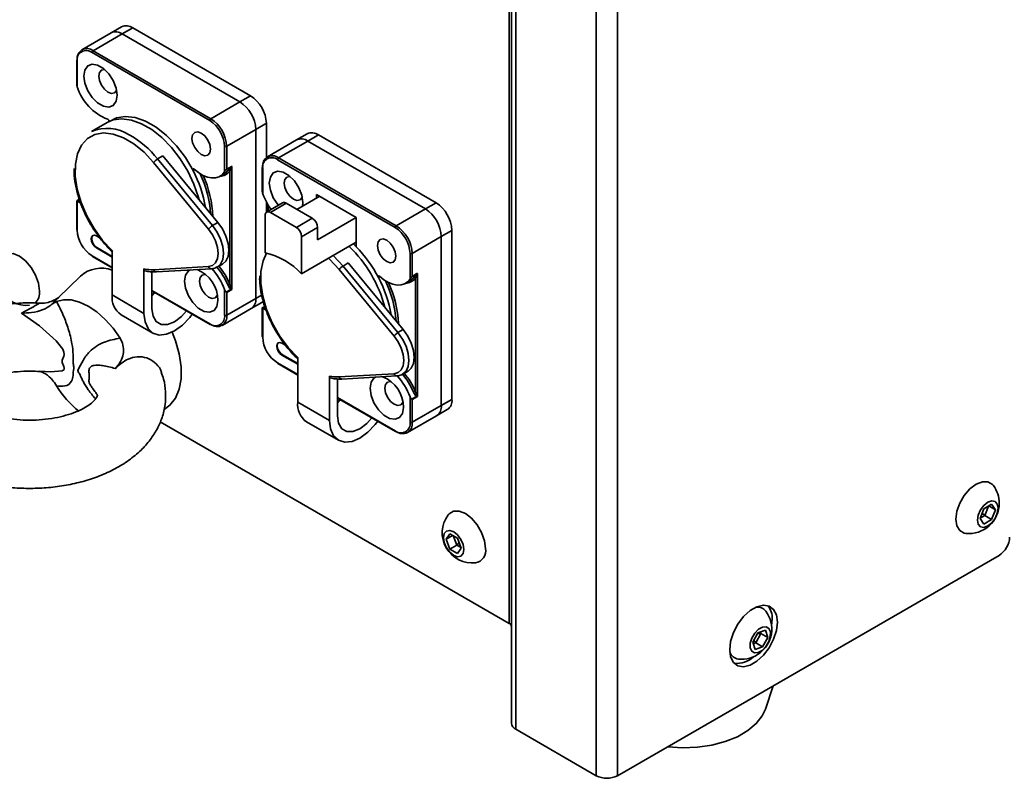
# Model space of a CAD drawing. Units: millimetres. Extents: x -1485 to 1485, y -1050 to 1050.
# Drawn here: x 942 to 1074, y 449 to 550 of the extents above; entities that cross this region are included whole.
import ezdxf

# ---------------------------------------------------------------- set-up
doc = ezdxf.new("R2010")
doc.units = ezdxf.units.MM
doc.layers.get('0').update_dxf_attribs({"lineweight": 0})

msp = doc.modelspace()

# ---------------------------------------------------------------- linework, layer by layer
at = {"color": 8, "linetype": 'Continuous', "lineweight": 35}
for p, q in [((1007.69, 694.949), (1007.69, 469.581)), ((1008.569, 694.441), (1008.569, 455.458)), ((1019.296, 449.265), (1019.296, 688.248)), ((1022.125, 684.76), (1022.125, 449.265)), ((965.705, 530.122), (965.494, 530)), ((950.341, 526.079), (950.068, 525.921)), ((975.501, 525.426), (975.501, 524.554)), ((952.025, 518.619), (954.712, 517.067)), ((990.454, 515.835), (990.243, 515.713)), ((960.016, 514.006), (967.723, 509.556)), ((974.647, 513.391), (973.875, 512.945)), ((975.09, 511.791), (974.816, 511.634)), ((976.774, 504.331), (979.461, 502.78)), ((984.764, 499.719), (992.472, 495.269))]:
    msp.add_line(p, q, dxfattribs=at)
at = {"color": 7, "linetype": 'Continuous', "lineweight": 35}
for p, q in [((1007.983, 456.274), (1007.983, 694.78)), ((955.97, 549.183), (954.556, 548.366)), ((954.556, 548.366), (950.667, 546.121)), ((956.056, 548.218), (952.167, 545.973)), ((957.47, 549.034), (956.056, 548.218)), ((956.056, 548.218), (971.754, 539.156)), ((957.47, 549.034), (973.168, 539.972)), ((967.723, 536.666), (952.025, 545.728)), ((952.167, 545.973), (967.865, 536.911)), ((949.987, 544.666), (949.987, 541.485)), ((950.045, 544.584), (950.045, 541.175)), ((973.168, 539.972), (971.754, 539.156)), ((971.754, 539.156), (967.865, 536.911)), ((954.059, 536.409), (951.938, 535.184)), ((975.289, 536.298), (973.875, 535.481)), ((975.289, 536.298), (975.289, 531.748)), ((973.875, 535.481), (969.986, 533.236)), ((973.875, 535.481), (973.875, 512.945)), ((980.719, 534.896), (979.305, 534.079)), ((982.219, 534.747), (980.805, 533.931)), ((982.219, 534.747), (997.917, 525.685)), ((979.305, 534.079), (975.416, 531.834)), ((980.805, 533.931), (976.915, 531.686)), ((980.805, 533.931), (996.502, 524.869)), ((969.703, 529.827), (969.703, 533.236)), ((969.986, 533.236), (969.986, 530.166)), ((967.571, 522.193), (960.238, 531.078)), ((961.469, 531.95), (960.762, 531.542)), ((960.762, 531.542), (968.095, 522.657)), ((961.469, 531.95), (968.802, 523.065)), ((992.472, 522.378), (976.774, 531.441)), ((976.915, 531.686), (992.613, 522.623)), ((969.092, 529.232), (969.657, 529.559)), ((970.614, 530.529), (969.986, 530.166)), ((970.41, 514.841), (970.41, 529.912)), ((970.693, 530.542), (970.693, 514.144)), ((974.736, 530.379), (974.736, 527.198)), ((974.794, 530.297), (974.794, 526.888)), ((987.275, 523.746), (981.971, 526.807)), ((981.971, 526.807), (981.971, 526.317)), ((950.318, 526.161), (949.987, 525.969)), ((949.987, 525.969), (949.987, 522.129)), ((950.045, 525.936), (950.045, 522.048)), ((950.068, 525.921), (950.508, 525.648)), ((975.289, 525.796), (975.289, 524.429)), ((977.441, 525.673), (975.32, 524.449)), ((975.443, 525.524), (975.443, 524.52)), ((977.941, 525.624), (975.819, 524.399)), ((981.406, 523.624), (977.941, 525.624)), ((979.355, 524.807), (982.396, 526.562)), ((997.917, 525.685), (996.502, 524.869)), ((979.284, 522.399), (975.819, 524.399)), ((996.502, 524.869), (992.613, 522.623)), ((968.802, 523.065), (968.095, 522.657)), ((975.112, 523.991), (975.112, 519.038)), ((979.284, 522.399), (981.406, 523.624)), ((982.113, 520.766), (987.275, 523.746)), ((987.275, 519.832), (987.275, 523.746)), ((982.113, 522.399), (979.991, 521.174)), ((982.113, 520.766), (982.113, 522.399)), ((1000.038, 522.011), (998.624, 521.194)), ((1000.038, 522.011), (1000.038, 499.474)), ((953.095, 520.984), (952.601, 521.269)), ((979.991, 516.221), (979.991, 521.174)), ((979.991, 516.221), (987.275, 520.426)), ((998.624, 521.194), (994.735, 518.949)), ((998.624, 521.194), (998.624, 498.658)), ((952.672, 519.716), (952.601, 519.675)), ((952.601, 519.675), (954.712, 518.456)), ((952.672, 519.716), (954.712, 518.538)), ((954.712, 513.394), (954.712, 519.322)), ((987.275, 519.832), (986.894, 520.206)), ((994.452, 515.54), (994.452, 518.949)), ((994.735, 518.949), (994.735, 515.879)), ((952.067, 518.527), (954.712, 517)), ((986.218, 517.663), (985.511, 517.255)), ((986.218, 517.663), (993.551, 508.778)), ((958.955, 516.873), (958.955, 510.944)), ((960.016, 516.488), (960.016, 511.557)), ((960.238, 516.765), (967.571, 517.183)), ((960.62, 516.47), (967.953, 516.888)), ((968.733, 517.116), (969.44, 517.524)), ((992.32, 507.906), (984.987, 516.791)), ((985.511, 517.255), (992.844, 508.369)), ((950.492, 515.918), (947.483, 512.999)), ((993.84, 514.945), (994.406, 515.272)), ((995.362, 516.242), (994.735, 515.879)), ((995.159, 500.553), (995.159, 515.625)), ((995.442, 516.255), (995.442, 499.857)), ((960.016, 513.938), (967.765, 509.465)), ((960.379, 513.728), (960.016, 513.293)), ((969.703, 510.7), (969.703, 514.109)), ((969.918, 513.775), (970.568, 514.151)), ((970.693, 514.144), (969.986, 513.736)), ((969.986, 513.736), (969.986, 510.7)), ((947.633, 513.121), (947.493, 512.99)), ((958.955, 510.944), (954.712, 513.394)), ((973.875, 512.945), (969.986, 510.7)), ((973.253, 511.571), (974.668, 512.388)), ((974.896, 512.568), (974.668, 512.388)), ((969.364, 509.326), (973.253, 511.571)), ((975.067, 511.874), (974.736, 511.682)), ((974.736, 511.682), (974.736, 507.842)), ((974.794, 511.649), (974.794, 507.761)), ((974.816, 511.634), (975.257, 511.36)), ((955.903, 510.761), (960.146, 508.312)), ((993.551, 508.778), (992.844, 508.369)), ((977.843, 506.697), (977.35, 506.982)), ((977.42, 505.429), (977.35, 505.388)), ((977.35, 505.388), (979.461, 504.169)), ((977.42, 505.429), (979.461, 504.251)), ((979.461, 499.106), (979.461, 505.035)), ((976.816, 504.24), (979.461, 502.713)), ((993.482, 502.829), (994.189, 503.237)), ((983.704, 502.586), (983.704, 496.657)), ((984.764, 502.201), (984.764, 497.269)), ((984.987, 502.478), (992.32, 502.896)), ((985.369, 502.183), (992.702, 502.601)), ((984.764, 499.651), (992.513, 495.178)), ((985.128, 499.441), (984.764, 499.005)), ((994.452, 496.413), (994.452, 499.822)), ((994.666, 499.488), (995.317, 499.864)), ((995.442, 499.857), (994.735, 499.449)), ((994.735, 499.449), (994.735, 496.413)), ((1000.038, 499.474), (998.624, 498.658)), ((983.704, 496.657), (979.461, 499.106)), ((998.624, 498.658), (994.735, 496.413)), ((998.002, 497.284), (999.416, 498.101)), ((994.113, 495.039), (998.002, 497.284)), ((1007.69, 469.581), (961.115, 496.468)), ((980.652, 496.474), (984.895, 494.025)), ((1070.515, 483.569), (1071.026, 484.884)), ((1071.026, 484.884), (1072.046, 485.473)), ((1071.617, 485.226), (1071.127, 483.963)), ((1071.672, 485.258), (1072.557, 484.747)), ((1072.046, 485.473), (1072.557, 484.747)), ((1071.026, 482.843), (1070.515, 483.569)), ((1071.127, 483.963), (1070.536, 483.621)), ((1070.796, 484.293), (1071.127, 483.963)), ((1071.127, 483.963), (1072.046, 483.432)), ((1072.557, 484.747), (1072.046, 483.432)), ((1072.046, 483.432), (1071.026, 482.843)), ((999.253, 480.821), (999.763, 481.547)), ((1000.137, 481.331), (999.253, 480.821)), ((999.763, 479.505), (999.253, 480.821)), ((999.763, 481.547), (1000.784, 480.958)), ((1000.682, 480.036), (1000.192, 481.299)), ((1000.784, 480.958), (1001.294, 479.642)), ((1000.682, 480.036), (999.763, 479.505)), ((1000.784, 478.916), (999.763, 479.505)), ((1001.013, 480.367), (1000.682, 480.036)), ((1001.274, 479.695), (1000.682, 480.036)), ((1001.294, 479.642), (1000.784, 478.916)), ((1073.037, 478.655), (1022.125, 449.265)), ((1042.682, 469.322), (1042.757, 470.157)), ((1040.183, 467.06), (1040.866, 468.33)), ((1041.261, 468.255), (1040.579, 466.985)), ((1040.82, 468.244), (1041.261, 468.255)), ((1040.866, 468.33), (1041.864, 468.662)), ((1041.199, 468.441), (1041.261, 468.255)), ((1041.261, 468.255), (1042.18, 467.724)), ((1042.18, 467.724), (1041.498, 466.454)), ((1041.864, 468.662), (1042.18, 467.724)), ((1040.5, 466.122), (1040.183, 467.06)), ((1040.579, 466.985), (1040.246, 466.874)), ((1040.337, 467.345), (1040.579, 466.985)), ((1041.498, 466.454), (1040.5, 466.122)), ((1040.579, 466.985), (1041.498, 466.454)), ((1041.873, 458.15), (1042.908, 461.262)), ((1019.296, 449.265), (1008.569, 455.458))]:
    msp.add_line(p, q, dxfattribs=at)
for points in [[(955.384, 540.033), (955.25, 540.99), (954.863, 541.987), (954.27, 542.903), (953.543, 543.628), (952.77, 544.075), (952.043, 544.189), (951.45, 543.957), (951.064, 543.407), (950.929, 542.604), (951.064, 541.647), (951.45, 540.65), (952.043, 539.734), (952.77, 539.009), (953.543, 538.562), (954.27, 538.448), (954.863, 538.68), (955.25, 539.231), (955.384, 540.033)], [(955.31, 540.732), (955.29, 540.683), (955.022, 540.374), (954.62, 540.296), (954.147, 540.461), (953.673, 540.843), (953.272, 541.385), (953.003, 542.003), (952.909, 542.604), (953.003, 543.097), (953.272, 543.406), (953.673, 543.484), (953.726, 543.477)], [(954.059, 536.409), (954.834, 536.74), (955.999, 536.901), (957.277, 536.735), (958.623, 536.248), (959.994, 535.457), (961.34, 534.389), (962.618, 533.08), (963.783, 531.574), (964.795, 529.924), (965.621, 528.185), (966.232, 526.416), (966.321, 526.086)], [(965.494, 530), (964.472, 531.72), (963.283, 533.291), (961.97, 534.657), (960.581, 535.768), (959.167, 536.585), (957.778, 537.077), (956.465, 537.227), (955.276, 537.028), (954.349, 536.559)], [(960.238, 531.078), (958.963, 532.444), (957.606, 533.557), (956.22, 534.376), (954.857, 534.868), (953.57, 535.015), (952.408, 534.81), (951.417, 534.263), (950.634, 533.393), (950.09, 532.234), (949.804, 530.832), (949.79, 529.239), (950.046, 527.518), (950.563, 525.733), (951.321, 523.955), (952.292, 522.251), (953.437, 520.686), (954.712, 519.322)], [(965.354, 534.277), (965.448, 534.769), (965.717, 535.078), (966.118, 535.156), (966.592, 534.992), (967.065, 534.609), (967.467, 534.068), (967.735, 533.449), (967.829, 532.848), (967.735, 532.356), (967.467, 532.047), (967.065, 531.969), (966.592, 532.134), (966.118, 532.516), (965.717, 533.057), (965.448, 533.676), (965.354, 534.277)], [(967.829, 532.848), (967.735, 533.449), (967.467, 534.068), (967.065, 534.609), (966.592, 534.992), (966.118, 535.156), (965.717, 535.078), (965.448, 534.769), (965.354, 534.277), (965.448, 533.676), (965.717, 533.057), (966.118, 532.516), (966.592, 532.134), (967.065, 531.969), (967.467, 532.047), (967.735, 532.356), (967.829, 532.848)], [(965.494, 530), (965.471, 530.058), (965.46, 530.115), (965.464, 530.164), (965.482, 530.202), (965.512, 530.223), (965.551, 530.227), (965.595, 530.212), (965.639, 530.181)], [(969.703, 529.827), (969.377, 529.44), (968.972, 529.17), (968.5, 529.024), (967.974, 529.007), (967.408, 529.119), (966.819, 529.357), (966.224, 529.714), (965.639, 530.181)], [(969.657, 529.559), (969.81, 529.659), (970.149, 529.986)], [(980.082, 525.226), (980.133, 525.746), (979.999, 526.703), (979.612, 527.7), (979.019, 528.616), (978.292, 529.341), (977.519, 529.788), (976.792, 529.902), (976.199, 529.67), (975.812, 529.119), (975.678, 528.317), (975.812, 527.36), (976.199, 526.363), (976.792, 525.447), (976.875, 525.346)], [(980.059, 526.445), (980.039, 526.396), (979.77, 526.087), (979.369, 526.009), (978.895, 526.174), (978.422, 526.556), (978.02, 527.098), (977.752, 527.716), (977.658, 528.317), (977.752, 528.81), (978.02, 529.118), (978.422, 529.196), (978.475, 529.19)], [(950.045, 525.936), (950.023, 525.949), (950.006, 525.959), (949.994, 525.966), (949.988, 525.969), (949.987, 525.969)], [(968.802, 523.065), (969.408, 522.198), (969.875, 521.246), (970.168, 520.276), (970.269, 519.356), (970.168, 518.551), (969.875, 517.92), (969.44, 517.524)], [(967.571, 517.183), (968.101, 517.329), (968.51, 517.691), (968.767, 518.244), (968.854, 518.947), (968.767, 519.752), (968.51, 520.602), (968.101, 521.435), (967.571, 522.193)], [(952.601, 521.269), (952.337, 521.361), (952.113, 521.317), (951.963, 521.145), (951.911, 520.87), (951.963, 520.535), (952.113, 520.19), (952.337, 519.888), (952.601, 519.675)], [(952.15, 521.335), (952.034, 521.186), (951.982, 520.911), (952.034, 520.576), (952.184, 520.231), (952.408, 519.929), (952.672, 519.716)], [(990.103, 519.99), (990.197, 520.482), (990.465, 520.791), (990.867, 520.869), (991.34, 520.704), (991.814, 520.322), (992.215, 519.781), (992.484, 519.162), (992.578, 518.561), (992.484, 518.069), (992.215, 517.76), (991.814, 517.682), (991.34, 517.847), (990.867, 518.229), (990.465, 518.77), (990.197, 519.389), (990.103, 519.99)], [(992.578, 518.561), (992.484, 519.162), (992.215, 519.781), (991.814, 520.322), (991.34, 520.704), (990.867, 520.869), (990.465, 520.791), (990.197, 520.482), (990.103, 519.99), (990.197, 519.389), (990.465, 518.77), (990.867, 518.229), (991.34, 517.847), (991.814, 517.682), (992.215, 517.76), (992.484, 518.069), (992.578, 518.561)], [(945.015, 513.927), (944.884, 514.962), (944.502, 516.047), (943.908, 517.077), (943.159, 517.95), (942.328, 518.581), (941.498, 518.909), (940.749, 518.9), (940.155, 518.557), (940.017, 518.395)], [(965.073, 516.724), (964.885, 516.604), (964.499, 516.054), (964.364, 515.251), (964.499, 514.294), (964.885, 513.297), (965.478, 512.381), (966.205, 511.656), (966.979, 511.209), (967.705, 511.095), (968.298, 511.327), (968.685, 511.878), (968.819, 512.68), (968.819, 512.68)], [(968.745, 513.379), (968.725, 513.33), (968.457, 513.022), (968.055, 512.944), (967.582, 513.108), (967.108, 513.49), (966.707, 514.032), (966.438, 514.65), (966.344, 515.251), (966.438, 515.744), (966.707, 516.053), (967.108, 516.131), (967.161, 516.124)], [(990.243, 515.713), (990.219, 515.771), (990.209, 515.828), (990.213, 515.877), (990.231, 515.915), (990.261, 515.936), (990.299, 515.94), (990.343, 515.925), (990.388, 515.893)], [(994.452, 515.54), (994.126, 515.153), (993.721, 514.883), (993.249, 514.737), (992.722, 514.72), (992.157, 514.832), (991.568, 515.07), (990.973, 515.427), (990.388, 515.893)], [(994.406, 515.272), (994.559, 515.372), (994.898, 515.699)], [(955.755, 507.635), (954.821, 508.955), (953.781, 510.131), (952.669, 511.127), (951.521, 511.909), (950.372, 512.453), (949.26, 512.741), (948.221, 512.765), (947.286, 512.524)], [(964.622, 511.279), (963.95, 510.527), (963.021, 509.821), (962.092, 509.455), (961.254, 509.464), (960.59, 509.848), (960.163, 510.569), (960.016, 511.557)], [(965.386, 510.838), (965.054, 510.399), (964.073, 509.364), (963.021, 508.596), (961.969, 508.149), (960.988, 508.052), (960.146, 508.312), (959.5, 508.911), (959.094, 509.809), (958.955, 510.944)], [(961.666, 498.133), (962.424, 498.686), (963.148, 499.619), (963.646, 500.815), (963.899, 502.231), (963.899, 503.821), (963.646, 505.53), (963.148, 507.299), (962.711, 508.431)], [(993.551, 508.778), (994.157, 507.911), (994.623, 506.959), (994.917, 505.988), (995.017, 505.068), (994.917, 504.264), (994.623, 503.633), (994.189, 503.237)], [(992.32, 502.896), (992.85, 503.042), (993.258, 503.404), (993.515, 503.957), (993.603, 504.66), (993.515, 505.465), (993.258, 506.314), (992.85, 507.148), (992.32, 507.906)], [(977.35, 506.982), (977.086, 507.074), (976.862, 507.03), (976.712, 506.858), (976.66, 506.583), (976.712, 506.248), (976.862, 505.903), (977.086, 505.601), (977.35, 505.388)], [(976.898, 507.048), (976.783, 506.899), (976.73, 506.624), (976.783, 506.289), (976.932, 505.944), (977.156, 505.642), (977.42, 505.429)], [(989.822, 502.437), (989.634, 502.317), (989.247, 501.767), (989.113, 500.964), (989.247, 500.007), (989.634, 499.01), (990.227, 498.094), (990.954, 497.369), (991.727, 496.922), (992.454, 496.808), (993.047, 497.04), (993.434, 497.591), (993.568, 498.393)], [(993.494, 499.092), (993.474, 499.043), (993.205, 498.734), (992.804, 498.656), (992.33, 498.821), (991.857, 499.203), (991.455, 499.745), (991.187, 500.363), (991.093, 500.964), (991.187, 501.457), (991.455, 501.766), (991.857, 501.844), (991.91, 501.837)], [(990.135, 496.551), (989.803, 496.112), (988.822, 495.077), (987.77, 494.309), (986.717, 493.862), (985.737, 493.765), (984.895, 494.025), (984.248, 494.624), (983.842, 495.522), (983.704, 496.657)], [(989.371, 496.992), (988.698, 496.24), (987.77, 495.534), (986.841, 495.168), (986.003, 495.177), (985.338, 495.561), (984.911, 496.282), (984.764, 497.269)], [(1072.292, 487.973), (1072.154, 488.135), (1071.56, 488.478), (1070.811, 488.487), (1069.98, 488.159), (1069.15, 487.528), (1068.401, 486.655), (1067.806, 485.625), (1067.425, 484.54), (1067.293, 483.505), (1067.425, 482.622), (1067.806, 481.978), (1068.401, 481.634), (1068.61, 481.596)], [(1072.904, 484.948), (1072.8, 485.493), (1072.503, 485.834), (1072.06, 485.92), (1071.536, 485.738), (1071.012, 485.316), (1070.568, 484.717), (1070.272, 484.033), (1070.168, 483.368), (1070.272, 482.824), (1070.568, 482.482), (1071.012, 482.396), (1071.536, 482.578), (1072.06, 483.001), (1072.503, 483.6), (1072.8, 484.283), (1072.904, 484.948)], [(1004.516, 479.578), (1004.384, 480.613), (1004.003, 481.698), (1003.408, 482.728), (1002.659, 483.601), (1001.829, 484.232), (1000.999, 484.56), (1000.25, 484.552), (999.655, 484.208), (999.518, 484.046)], [(1001.642, 479.442), (1001.537, 480.106), (1001.241, 480.79), (1000.797, 481.389), (1000.273, 481.811), (999.75, 481.993), (999.306, 481.907), (999.009, 481.566), (998.905, 481.021), (999.009, 480.357), (999.306, 479.673), (999.75, 479.074), (1000.273, 478.651), (1000.797, 478.469), (1001.241, 478.556), (1001.537, 478.897), (1001.642, 479.442)], [(1043.464, 469.749), (1043.335, 470.709), (1042.959, 471.444), (1042.366, 471.892), (1041.604, 472.017), (1040.735, 471.81), (1039.829, 471.287), (1038.96, 470.491), (1038.198, 469.486), (1037.605, 468.353), (1037.229, 467.184), (1037.1, 466.075), (1037.229, 465.114), (1037.605, 464.38), (1038.198, 463.932), (1038.96, 463.806), (1039.829, 464.013), (1040.735, 464.536), (1041.604, 465.332), (1042.366, 466.338), (1042.959, 467.47), (1043.335, 468.639), (1043.464, 469.749)], [(1042.521, 467.838), (1042.527, 468.458), (1042.329, 468.916), (1041.956, 469.142), (1041.465, 469.101), (1040.932, 468.801), (1040.436, 468.286), (1040.054, 467.635), (1039.843, 466.946), (1039.837, 466.326), (1040.035, 465.868), (1040.408, 465.642), (1040.899, 465.683), (1041.432, 465.983), (1041.928, 466.498), (1042.31, 467.15), (1042.521, 467.838)], [(1041.873, 458.15), (1041.453, 457.25), (1040.638, 456.214), (1039.515, 455.278), (1038.121, 454.473), (1036.5, 453.824), (1034.704, 453.353), (1032.792, 453.075), (1030.825, 452.998)], [(1030.825, 452.998), (1028.865, 453.126), (1028.822, 453.131)]]:
    msp.add_lwpolyline(points, dxfattribs=at)
at = {"color": 8, "linetype": 'Continuous', "lineweight": 35}
for points in [[(968.095, 522.657), (968.701, 521.79), (969.167, 520.838), (969.461, 519.867), (969.562, 518.947), (969.461, 518.143), (969.167, 517.512), (968.709, 517.102)], [(975.314, 518.996), (974.838, 517.947), (974.553, 516.545), (974.538, 514.952), (974.795, 513.231), (975.312, 511.446), (976.07, 509.668), (977.04, 507.964), (978.185, 506.399), (979.461, 505.035)], [(984.987, 516.791), (983.712, 518.157), (983.571, 518.288)], [(984.207, 518.655), (984.243, 518.621), (985.511, 517.255)], [(945.056, 503.215), (946.536, 503.155), (948.038, 503.294), (948.291, 503.468), (948.318, 503.631), (948.259, 503.842), (948.052, 504.39), (948.055, 504.684), (948.271, 505.212), (948.32, 505.475), (948.278, 505.764), (948.109, 506.149), (947.224, 507.277), (945.013, 509.277), (942.607, 510.985), (942.607, 510.985)], [(992.844, 508.369), (993.45, 507.503), (993.916, 506.551), (994.21, 505.58), (994.31, 504.66), (994.21, 503.856), (993.916, 503.225), (993.458, 502.815)]]:
    msp.add_lwpolyline(points, dxfattribs=at)
at = {"color": 7, "linetype": 'Continuous', "lineweight": 35}
for centre, radius, start, end in [((956.591, 547.808), 1.509, 54.38242, 114.30712), ((955.177, 546.991), 1.509, 54.38242, 114.30712), ((951.339, 544.957), 1.31, 50.79671, 189.21404), ((951.252, 544.78), 1.223, 50.79671, 189.21404), ((952.332, 545.714), 0.307, 122.60548, 177.39452), ((950.087, 544.656), 0.101, 114.37466, 174.3052), ((956.6, 543.242), 6.873, 197.50177, 248.75037), ((970.684, 536.088), 4.61, 2.60548, 57.39452), ((969.269, 535.272), 4.61, 2.60548, 57.39452), ((954.016, 536.583), 0.27, 347.90649, 69.9594), ((968.03, 536.652), 0.307, 122.60548, 177.39452), ((965.404, 533.041), 4.303, 2.60548, 57.39452), ((965.38, 533.027), 4.61, 2.60548, 57.39452), ((954.074, 530.159), 5.461, 57.61527, 113.03418), ((981.34, 533.52), 1.509, 54.38242, 114.30712), ((979.926, 532.704), 1.509, 54.38242, 114.30712), ((969.844, 533.509), 0.307, 242.60967, 297.39033), ((961.652, 530.008), 1.773, 120.13969, 142.89196), ((976.087, 530.67), 1.31, 50.79671, 189.21404), ((976.001, 530.493), 1.223, 50.79671, 189.21404), ((977.081, 531.427), 0.307, 122.60548, 177.39452), ((951.335, 522.463), 16.04, 9.27143, 28.02843), ((953.075, 523.169), 14.812, 4.06172, 25.63948), ((970.235, 529.792), 0.212, 34.32539, 113.83364), ((974.836, 530.369), 0.101, 114.37466, 174.3052), ((953.409, 523.251), 14.749, 2.36552, 24.41051), ((982.81, 529.86), 8.549, 200.34476, 216.32447), ((949.94, 525.753), 0.211, 52.62846, 59.86693), ((977.648, 525.215), 0.503, 54.38242, 114.30712), ((995.432, 521.801), 4.61, 2.60548, 57.39452), ((975.543, 524.061), 0.437, 50.79671, 189.21404), ((994.018, 520.985), 4.61, 2.60548, 57.39452), ((980.578, 522.329), 1.537, 2.60548, 57.39452), ((954.344, 522.243), 4.303, 182.60548, 237.39452), ((968.985, 521.123), 1.773, 120.13969, 142.89196), ((978.456, 521.104), 1.537, 2.60548, 57.39452), ((992.779, 522.364), 0.307, 122.60548, 177.39452), ((990.153, 518.754), 4.303, 2.60548, 57.39452), ((990.129, 518.74), 4.61, 2.60548, 57.39452), ((972.729, 509.274), 10.05, 43.72615, 76.27923), ((974.353, 507.424), 17.279, 14.59603, 46.12661), ((974.761, 507.685), 17.44, 27.40752, 44.14778), ((994.593, 519.222), 0.307, 242.60967, 297.39033), ((943.27, 516.022), 4.026, 143.87832, 276.11631), ((953.238, 512.881), 4.094, 68.89838, 132.12857), ((959.998, 521.582), 4.823, 257.51062, 272.85604), ((964.428, 512.69), 4.392, 359.864, 68.58038), ((961.772, 511.179), 8.455, 20.27077, 42.68103), ((962.327, 511.501), 8.467, 22.49931, 41.83309), ((962.254, 511.46), 8.829, 22.51553, 40.82948), ((986.401, 515.721), 1.773, 120.13969, 142.89196), ((976.084, 508.176), 16.04, 9.27143, 28.02843), ((977.824, 508.882), 14.812, 4.06172, 25.63948), ((978.158, 508.964), 14.749, 2.36552, 24.41051), ((994.984, 515.505), 0.212, 34.32539, 113.83364), ((943.088, 513.73), 1.937, 313.5136, 5.85035), ((970.592, 513.972), 0.887, 101.81871, 119.94086), ((970.872, 514.041), 0.323, 139.91948, 160.08052), ((957.438, 513.041), 2.748, 172.62455, 236.06327), ((972.448, 512.763), 1.439, 304.05635, 7.25583), ((974.688, 511.466), 0.211, 52.62846, 59.86693), ((968.496, 510.504), 1.223, 230.79671, 9.21404), ((968.693, 510.49), 1.31, 230.79671, 9.21404), ((969.844, 510.973), 0.307, 242.60967, 297.39033), ((967.806, 509.557), 0.101, 245.69288, 305.61758), ((979.093, 507.956), 4.303, 182.60548, 237.39452), ((993.734, 506.836), 1.773, 120.13969, 142.89196), ((984.747, 507.294), 4.823, 257.51062, 272.85604), ((989.176, 498.403), 4.392, 359.864, 68.58038), ((986.52, 496.892), 8.455, 20.27077, 42.68103), ((987.076, 497.214), 8.467, 22.49931, 41.83309), ((987.002, 497.172), 8.829, 22.51553, 40.82948), ((959.164, 508.661), 13.985, 211.86056, 230.42681), ((995.341, 499.685), 0.887, 101.81871, 119.94086), ((995.62, 499.754), 0.323, 139.91948, 160.08052), ((998.611, 499.292), 1.439, 304.05635, 7.25583), ((982.186, 498.754), 2.748, 172.62455, 236.06327), ((997.197, 498.476), 1.439, 304.05635, 7.25583), ((993.245, 496.217), 1.223, 230.79671, 9.21404), ((993.441, 496.203), 1.31, 230.79671, 9.21404), ((994.593, 496.686), 0.307, 242.60967, 297.39033), ((992.555, 495.269), 0.101, 245.69288, 305.61758), ((1069.039, 485.6), 4.026, 0, 36.12168), ((1069.039, 485.6), 4.026, 263.88369, 360), ((1002.77, 481.673), 4.026, 143.87832, 276.11631), ((1071.38, 481.244), 3.074, 302.60548, 357.39452), ((1002.904, 479.282), 1.639, 280.36415, 10.4336), ((1040.829, 470.383), 1.381, 36.60663, 100.48404), ((1040.368, 470.361), 2.397, 355.10871, 41.98677), ((1038.685, 468.833), 4.026, 350.58784, 36.12168), ((1007.482, 469.123), 0.503, 5.6948, 65.62534), ((1038.685, 468.833), 4.026, 263.88369, 350.58784), ((1038.435, 466.226), 1.407, 200.19663, 262.72345), ((1038.079, 467.382), 3.137, 263.17994, 314.07759), ((1008.984, 456.374), 1.006, 185.6948, 245.62534), ((1020.711, 451.994), 3.074, 242.60967, 297.39033)]:
    msp.add_arc(centre, radius, start, end, dxfattribs=at)
at = {"color": 8, "linetype": 'Continuous', "lineweight": 35}
for centre, radius, start, end in [((950.087, 544.676), 0.101, 185.6948, 245.62534), ((950.397, 523.269), 13.262, 38.59482, 60.14372), ((968.989, 531.04), 1.815, 273.01083, 321.5434), ((974.836, 530.389), 0.101, 185.6948, 245.62534), ((950.087, 522.139), 0.101, 185.6948, 245.62534), ((952.123, 518.608), 0.0986, 173.70115, 234.98667), ((960.631, 516.878), 0.408, 196.08379, 268.55279), ((967.964, 517.296), 0.408, 196.08465, 268.53795), ((993.738, 516.753), 1.815, 273.01083, 321.5434), ((967.821, 509.546), 0.0986, 173.70115, 234.98667), ((974.836, 507.852), 0.101, 185.6948, 245.62534), ((976.872, 504.321), 0.0986, 173.70115, 234.98667), ((985.379, 502.591), 0.408, 196.08379, 268.55279), ((992.712, 503.009), 0.408, 196.08465, 268.53795), ((992.57, 495.258), 0.0986, 173.70115, 234.98667)]:
    msp.add_arc(centre, radius, start, end, dxfattribs=at)
at = {"color": 7, "linetype": 'Continuous', "lineweight": 35}
for centre, major_axis, ratio, start_param, end_param in [((969.844, 513.818), (0.2, -0.115), 0.0000704, 0.7854388, 1.1965767), ((970.552, 514.226), (0.316, -0.039), 0.2276701, 4.7926542, 5.2037921), ((970.552, 514.226), (-0.191, 0.255), 0.2277624, 4.2210546, 4.6321925), ((974.936, 511.567), (0.2, -0.115), 0.0000704, 2.3562351, 3.141552), ((994.593, 499.53), (0.2, -0.115), 0.0000704, 0.7854388, 1.1965767), ((995.3, 499.939), (0.316, -0.039), 0.2276701, 4.7926542, 5.2037921), ((995.3, 499.939), (-0.191, 0.255), 0.2277624, 4.2210546, 4.6321925)]:
    msp.add_ellipse(centre, major_axis=major_axis, ratio=ratio, start_param=start_param, end_param=end_param, dxfattribs=at)
for points, knots in [([(950.045, 541.175), (950.012, 541.271), (949.977, 541.373), (949.988, 541.479), (949.989, 541.485)], [0, 0, 0, 0, 0.2966568, 0.31564045, 0.31564045, 0.31564045, 0.31564045]), ([(949.644, 530.255), (949.639, 529.946), (949.625, 529.136), (949.861, 527.707), (950.316, 526.04), (950.985, 524.371), (951.834, 522.753), (952.845, 521.24), (953.846, 520.012), (954.524, 519.367), (954.791, 519.112)], [0, 0, 0, 0, 1.0700562, 2.8078438, 4.5438183, 6.2775046, 8.0098182, 9.7421206, 11.4756127, 12.6033996, 12.6033996, 12.6033996, 12.6033996]), ([(969.986, 530.166), (969.979, 530.162), (969.962, 530.151), (969.929, 530.122), (969.877, 530.066), (969.79, 529.956), (969.738, 529.879), (969.703, 529.827)], [0, 0, 0, 0, 0.02432775, 0.05492307, 0.10680543, 0.21767676, 0.44389611, 0.44389611, 0.44389611, 0.44389611]), ([(970.149, 529.986), (970.217, 530.072), (970.319, 530.199), (970.477, 530.388), (970.563, 530.481), (970.601, 530.516), (970.614, 530.529)], [0, 0, 0, 0, 0.39351775, 0.5875505, 0.6699632, 0.71489121, 0.71489121, 0.71489121, 0.71489121]), ([(970.693, 530.542), (970.691, 530.54), (970.684, 530.536), (970.675, 530.527), (970.653, 530.501), (970.625, 530.454), (970.576, 530.357), (970.497, 530.164), (970.445, 530.014), (970.41, 529.912)], [0, 0, 0, 0, 0.00706759, 0.02340103, 0.03203883, 0.0906361, 0.15794241, 0.33074468, 0.69533153, 0.69533153, 0.69533153, 0.69533153]), ([(970.614, 530.529), (970.629, 530.537), (970.656, 530.549), (970.681, 530.547), (970.691, 530.543), (970.692, 530.542), (970.693, 530.542)], [0, 0, 0, 0, 0.045194137, 0.075233524, 0.081239747, 0.083174146, 0.083174146, 0.083174146, 0.083174146]), ([(974.794, 526.888), (974.761, 526.984), (974.726, 527.086), (974.737, 527.192), (974.738, 527.198)], [0, 0, 0, 0, 0.2966568, 0.31564045, 0.31564045, 0.31564045, 0.31564045]), ([(959.113, 516.612), (959.107, 516.612), (959.066, 516.614), (959.011, 516.665), (958.963, 516.755), (958.957, 516.837), (958.955, 516.873)], [0, 0, 0, 0, 0.01916421, 0.12761203, 0.2403843, 0.33068736, 0.33068736, 0.33068736, 0.33068736]), ([(959.085, 516.615), (959.313, 516.568), (959.837, 516.46), (960.337, 516.466), (960.62, 516.47)], [0, 0, 0, 0, 0.672417, 1.5463616, 1.5463616, 1.5463616, 1.5463616]), ([(967.953, 516.888), (968.107, 516.901), (968.375, 516.924), (968.591, 517.072), (968.682, 517.134)], [0, 0, 0, 0, 0.44938181, 0.78085973, 0.78085973, 0.78085973, 0.78085973]), ([(974.393, 515.968), (974.387, 515.659), (974.374, 514.848), (974.61, 513.42), (975.064, 511.753), (975.733, 510.084), (976.583, 508.466), (977.594, 506.952), (978.594, 505.725), (979.272, 505.079), (979.54, 504.825)], [0, 0, 0, 0, 1.0700562, 2.8078438, 4.5438183, 6.2775046, 8.0098182, 9.7421206, 11.4756127, 12.6033996, 12.6033996, 12.6033996, 12.6033996]), ([(994.735, 515.879), (994.727, 515.875), (994.711, 515.864), (994.678, 515.835), (994.626, 515.779), (994.538, 515.669), (994.487, 515.592), (994.452, 515.54)], [0, 0, 0, 0, 0.02432775, 0.05492307, 0.10680543, 0.21767676, 0.44389611, 0.44389611, 0.44389611, 0.44389611]), ([(994.898, 515.699), (994.966, 515.785), (995.068, 515.912), (995.226, 516.1), (995.312, 516.194), (995.349, 516.229), (995.362, 516.242)], [0, 0, 0, 0, 0.39351775, 0.5875505, 0.6699632, 0.71489121, 0.71489121, 0.71489121, 0.71489121]), ([(995.442, 516.255), (995.44, 516.253), (995.433, 516.249), (995.423, 516.24), (995.401, 516.214), (995.374, 516.167), (995.325, 516.069), (995.246, 515.877), (995.194, 515.727), (995.159, 515.625)], [0, 0, 0, 0, 0.00706759, 0.02340103, 0.03203883, 0.0906361, 0.15794241, 0.33074468, 0.69533153, 0.69533153, 0.69533153, 0.69533153]), ([(995.362, 516.242), (995.378, 516.249), (995.404, 516.262), (995.429, 516.26), (995.439, 516.256), (995.441, 516.255), (995.442, 516.255)], [0, 0, 0, 0, 0.045194137, 0.075233524, 0.081239747, 0.083174146, 0.083174146, 0.083174146, 0.083174146]), ([(969.703, 514.109), (969.74, 514.017), (969.795, 513.883), (969.888, 513.802), (969.918, 513.775)], [0, 0, 0, 0, 0.27224147, 0.40051654, 0.40051654, 0.40051654, 0.40051654]), ([(970.568, 514.151), (970.525, 514.184), (970.395, 514.284), (970.259, 514.501), (970.177, 514.681), (970.149, 514.741)], [0, 0, 0, 0, 0.17963017, 0.54656671, 0.73214992, 0.73214992, 0.73214992, 0.73214992]), ([(970.41, 514.841), (970.424, 514.785), (970.467, 514.618), (970.532, 514.412), (970.603, 514.288), (970.625, 514.249)], [0, 0, 0, 0, 0.16376945, 0.48577935, 0.63157013, 0.63157013, 0.63157013, 0.63157013]), ([(945.048, 512.287), (944.812, 512.304), (943.784, 512.379), (941.943, 512.306), (939.574, 512.062), (937.263, 511.599), (935.048, 510.934), (932.96, 510.059), (931.039, 508.974), (929.393, 507.726), (928.052, 506.36), (927.022, 504.932), (926.239, 503.366), (925.748, 501.686), (925.588, 499.936), (925.757, 498.231), (926.229, 496.604), (926.981, 495.069), (928, 493.636), (929.284, 492.311), (930.828, 491.107), (932.619, 490.048), (934.622, 489.158), (936.79, 488.457), (939.076, 487.955), (941.435, 487.655), (943.829, 487.561), (946.222, 487.67), (948.579, 487.984), (950.865, 488.503), (953.048, 489.228), (955.092, 490.162), (956.958, 491.308), (958.532, 492.61), (959.79, 494.017), (960.734, 495.474), (961.422, 497.059), (961.82, 498.746), (961.873, 500.484), (961.685, 501.942), (961.375, 502.769), (961.263, 503.068)], [0, 0, 0, 0, 0.6349827, 2.7646988, 4.8991994, 7.0439514, 9.2062161, 11.3922172, 13.6042113, 15.8316953, 17.7996592, 19.6919548, 21.5158888, 23.4874725, 25.3847843, 27.2325073, 29.0605654, 30.9002728, 32.784975, 34.7398463, 36.7745033, 38.8771253, 41.0196779, 43.1709016, 45.3151248, 47.4504846, 49.5804977, 51.7110338, 53.8477136, 55.9967388, 58.1652399, 60.3587266, 62.577341, 64.8029219, 66.7471281, 68.6160659, 70.4221369, 72.3688106, 74.2485963, 76.0886602, 77.131934, 77.131934, 77.131934, 77.131934]), ([(947.623, 513.135), (947.616, 513.128), (947.602, 513.115), (947.389, 512.944), (946.91, 512.646), (946.144, 512.38), (945.473, 512.255), (945.104, 512.316), (945.058, 512.324)], [0, 0, 0, 0, 0.3467679, 0.698007, 1.2086563, 1.8956237, 2.6487797, 2.7557811, 2.7557811, 2.7557811, 2.7557811]), ([(946.518, 512.028), (946.733, 512.191), (947.005, 512.397), (947.237, 512.502), (947.286, 512.524)], [0, 0, 0, 0, 0.72165903, 0.9160894, 0.9160894, 0.9160894, 0.9160894]), ([(947.286, 512.524), (947.601, 511.919), (948.199, 510.77), (948.889, 508.853), (949.347, 507.086), (949.496, 505.724), (949.512, 504.852), (949.499, 504.274), (949.591, 503.83), (949.593, 503.627), (949.503, 503.273), (949.542, 502.631), (949.261, 501.665), (948.506, 501.141), (947.675, 501.235), (947.286, 501.279)], [0, 0, 0, 0, 1.5317045, 2.9098617, 4.3328167, 5.3476046, 5.7915382, 6.2091798, 6.6275251, 6.6792084, 6.7152269, 7.9373192, 9.1779303, 11.3685162, 13.288667, 13.288667, 13.288667, 13.288667]), ([(946.518, 512.028), (946.193, 511.814), (945.47, 511.338), (944.06, 511.032), (943.066, 510.978), (942.61, 510.984), (942.607, 510.985)], [0, 0, 0, 0, 1.2638179, 2.8134951, 4.1063617, 4.117312, 4.117312, 4.117312, 4.117312]), ([(955.755, 507.635), (955.909, 507.337), (956.216, 506.74), (956.261, 505.727), (955.964, 504.669), (955.499, 503.981), (955.161, 503.626), (955.117, 503.58)], [0, 0, 0, 0, 0.9817519, 1.9660183, 2.9152564, 4.236571, 4.4343699, 4.4343699, 4.4343699, 4.4343699]), ([(955.117, 503.58), (955.667, 504.067), (956.291, 504.62), (957.433, 505.073), (958.389, 505.238), (959.648, 504.952), (960.638, 504.223), (961.208, 503.536), (961.275, 503.103), (961.281, 503.069)], [0, 0, 0, 0, 2.0221269, 2.2930558, 3.5587476, 4.8262127, 6.0747176, 7.3825256, 7.4931761, 7.4931761, 7.4931761, 7.4931761]), ([(952.508, 500.365), (952.561, 500.297), (952.717, 500.097), (952.741, 499.965), (952.741, 499.965), (952.753, 499.975), (952.66, 499.747), (952.37, 499.36), (951.816, 498.856), (950.972, 498.305), (949.877, 497.778), (948.557, 497.32), (947.051, 496.966), (945.412, 496.743), (943.702, 496.668), (941.986, 496.75), (940.335, 496.984), (938.815, 497.353), (937.487, 497.828), (936.4, 498.369), (935.588, 498.921), (935.063, 499.419), (934.802, 499.789), (934.736, 499.973), (934.748, 499.967), (934.731, 499.957), (934.825, 500.186), (935.114, 500.572), (935.667, 501.075), (936.51, 501.627), (937.604, 502.153), (938.924, 502.612), (940.429, 502.967), (942.066, 503.187), (943.636, 503.269), (944.629, 503.206), (945.055, 503.178)], [0, 0, 0, 0, 0.4770919, 1.4144306, 2.4781261, 3.7191827, 4.641138, 5.5017528, 6.4073513, 7.2991898, 8.1987295, 9.1155303, 10.0505689, 11.0003466, 11.9596525, 12.9227323, 13.8827328, 14.8330378, 15.7685112, 16.6855441, 17.5841911, 18.4721991, 19.3678605, 20.3039031, 21.3637579, 22.6237852, 23.545708, 24.4064709, 25.3122129, 26.2040388, 27.1035311, 28.0202677, 28.9552486, 29.9049845, 30.8642675, 31.5847952, 31.5847952, 31.5847952, 31.5847952]), ([(945.019, 503.185), (945.084, 503.183), (945.252, 503.176), (945.25, 503.168), (945.248, 503.164)], [0, 0, 0, 0, 0.08829946, 0.23081329, 0.23081329, 0.23081329, 0.23081329]), ([(945.201, 503.139), (945.323, 503.101), (945.842, 502.941), (946.225, 502.571), (946.518, 502.288)], [0, 0, 0, 0, 0.3701403, 1.5819664, 1.5819664, 1.5819664, 1.5819664]), ([(947.286, 501.279), (947.096, 501.562), (946.853, 501.922), (946.577, 502.224), (946.518, 502.288)], [0, 0, 0, 0, 0.9999131, 1.2692404, 1.2692404, 1.2692404, 1.2692404]), ([(983.861, 502.325), (983.855, 502.325), (983.815, 502.326), (983.76, 502.378), (983.711, 502.468), (983.706, 502.549), (983.704, 502.586)], [0, 0, 0, 0, 0.01916421, 0.12761203, 0.2403843, 0.33068736, 0.33068736, 0.33068736, 0.33068736]), ([(983.833, 502.328), (984.061, 502.281), (984.585, 502.173), (985.086, 502.179), (985.369, 502.183)], [0, 0, 0, 0, 0.672417, 1.5463616, 1.5463616, 1.5463616, 1.5463616]), ([(992.702, 502.601), (992.856, 502.614), (993.124, 502.637), (993.339, 502.785), (993.431, 502.847)], [0, 0, 0, 0, 0.44938181, 0.78085973, 0.78085973, 0.78085973, 0.78085973]), ([(995.159, 500.553), (995.173, 500.497), (995.216, 500.331), (995.281, 500.125), (995.351, 500.001), (995.373, 499.962)], [0, 0, 0, 0, 0.16376945, 0.48577935, 0.63157013, 0.63157013, 0.63157013, 0.63157013]), ([(994.452, 499.822), (994.489, 499.73), (994.544, 499.596), (994.637, 499.514), (994.666, 499.488)], [0, 0, 0, 0, 0.27224147, 0.40051654, 0.40051654, 0.40051654, 0.40051654]), ([(995.317, 499.864), (995.274, 499.897), (995.143, 499.997), (995.007, 500.214), (994.925, 500.394), (994.898, 500.454)], [0, 0, 0, 0, 0.17963017, 0.54656671, 0.73214992, 0.73214992, 0.73214992, 0.73214992])]:
    msp.add_open_spline(points, degree=3, knots=knots, dxfattribs=at)
at = {"color": 8, "linetype": 'Continuous', "lineweight": 35}
for points, knots in [([(947.493, 512.99), (947.405, 512.909), (947.183, 512.707), (946.805, 512.315), (946.558, 512.067), (946.518, 512.028)], [0, 0, 0, 0, 0.488044, 1.2291242, 1.3694905, 1.3694905, 1.3694905, 1.3694905]), ([(942.607, 510.985), (942.864, 511.112), (943.553, 511.452), (944.426, 511.953), (944.85, 512.213), (945.02, 512.314), (945.038, 512.279), (945.046, 512.263)], [0, 0, 0, 0, 0.6010221, 1.6102947, 2.3002731, 2.5676332, 2.7869882, 2.7869882, 2.7869882, 2.7869882]), ([(952.484, 499.537), (952.146, 499.943), (951.505, 500.713), (950.93, 501.68), (950.587, 502.364), (950.412, 502.832), (950.139, 503.173), (950.137, 503.375), (950.348, 503.799), (950.798, 504.723), (951.865, 506.143), (953.553, 507.205), (955.054, 507.498), (955.755, 507.635)], [0, 0, 0, 0, 1.3375427, 2.540146, 3.0662421, 3.5611801, 4.0569521, 4.1182009, 4.1608856, 5.6091608, 7.0793821, 9.6753981, 11.9509272, 11.9509272, 11.9509272, 11.9509272]), ([(955.117, 503.58), (954.547, 503.745), (953.765, 503.972), (952.824, 504.039), (952.303, 504.005), (951.928, 503.904), (951.702, 503.671), (951.612, 503.404), (951.608, 503.026), (951.657, 502.596), (951.647, 502.137), (951.575, 501.927), (951.688, 501.59), (951.84, 501.308), (952.128, 500.885), (952.373, 500.568), (952.523, 500.374)], [0, 0, 0, 0, 2.1190052, 2.9111775, 3.4498534, 3.9917417, 4.2304358, 4.413069, 4.6742072, 5.0523045, 5.3331617, 5.8862506, 6.0648599, 6.243076, 6.5863976, 7.1231705, 7.1231705, 7.1231705, 7.1231705])]:
    msp.add_open_spline(points, degree=3, knots=knots, dxfattribs=at)

doc.saveas('drawing.dxf')
